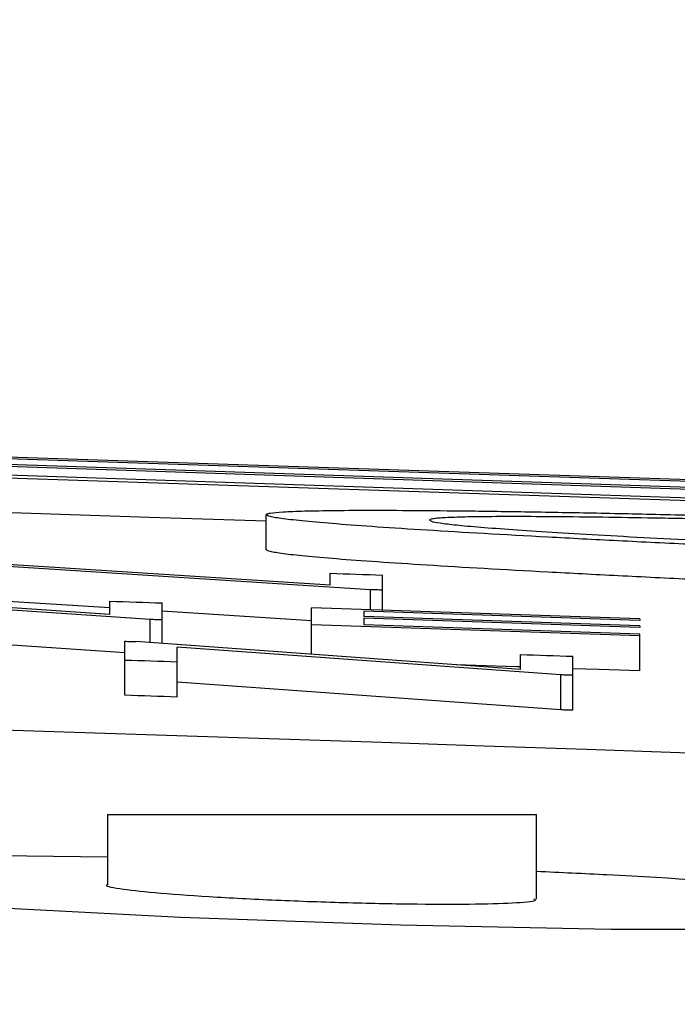
# Model space of a CAD drawing. Units: inches. Extents: x 1085 to 1602, y 721 to 898.
# Drawn here: x 1175 to 1175, y 828 to 829 of the extents above; entities that cross this region are included whole.
import ezdxf

# ---------------------------------------------------------------- set-up
doc = ezdxf.new("R2010")
doc.units = ezdxf.units.IN
doc.header["$MEASUREMENT"] = 0
doc.styles.get("Standard").update_dxf_attribs({"font": 'arial.ttf'})
doc.dimstyles.get("Standard").update_dxf_attribs({"dimtxt": 0.18, "dimasz": 0.18, "dimexe": 0.18, "dimexo": 0.0625, "dimgap": 0.09, "dimtad": 0, "dimtih": 1, "dimtoh": 1, "dimdec": 4, "dimzin": 0, "dimdsep": 46, "dimtxsty": 'Standard', "dimcen": 0.09, "dimadec": 0, "dimazin": 0, "dimtfac": 1, "dimtdec": 4, "dimtofl": 0, "dimtmove": 0, "dimatfit": 3, "dimfxl": 0, "dimtolj": 1, "dimtzin": 0, "dimarcsym": 0})

# ---------------------------------------------------------------- blocks, each defined once
blk = doc.blocks.new('lidd')
at = {"color": 116, "linetype": 'Continuous', "lineweight": 25}
for p, q in [((7.65795, 2.14172), (7.07034, 2.16124)), ((7.65795, 2.14073), (7.16382, 2.15725)), ((7.65795, 2.13744), (7.16382, 2.15396)), ((7.65795, 2.13624), (7.16382, 2.15276)), ((7.65795, 2.12983), (7.07034, 2.14935)), ((7.65795, 2.13127), (7.16382, 2.1478)), ((7.35746, 2.10373), (7.35746, 2.12374)), ((7.39406, 2.08348), (7.17384, 2.09746)), ((7.41716, 2.08083), (7.19748, 2.09489)), ((7.39406, 2.08348), (7.39406, 2.09023)), ((7.42397, 2.0691), (7.42397, 2.08923)), ((7.26799, 2.06663), (7.04777, 2.08139)), ((7.41716, 2.06933), (7.41716, 2.08083)), ((7.29109, 2.06375), (7.07141, 2.07858)), ((7.26799, 2.07042), (7.19748, 2.07487)), ((7.26799, 2.06663), (7.26799, 2.07427)), ((7.2979, 2.05004), (7.2979, 2.07329)), ((7.38337, 2.06301), (7.2979, 2.06851)), ((7.38337, 2.04392), (7.38337, 2.07046)), ((7.57141, 2.06411), (7.38337, 2.07046)), ((7.57141, 2.06314), (7.41329, 2.06848)), ((7.41329, 2.06848), (7.41329, 2.06552)), ((7.29109, 2.05052), (7.29109, 2.06375)), ((7.57141, 2.06017), (7.41329, 2.06552)), ((7.57141, 2.05917), (7.41329, 2.06452)), ((7.41329, 2.06452), (7.41329, 2.06072)), ((7.57141, 2.06411), (7.57141, 2.06314)), ((7.57141, 2.05435), (7.38337, 2.0607)), ((7.57141, 2.05537), (7.41329, 2.06072)), ((7.57141, 2.06017), (7.57141, 2.05917)), ((7.27653, 2.02039), (7.27653, 2.05131)), ((7.50303, 2.03522), (7.28281, 2.05111)), ((7.57141, 2.03433), (7.57141, 2.05537)), ((7.27653, 2.04473), (7.20156, 2.04984)), ((7.52613, 2.03207), (7.30645, 2.04803)), ((7.30645, 2.01941), (7.30645, 2.04803)), ((7.50303, 2.03522), (7.50303, 2.04376)), ((7.53295, 2.01182), (7.53295, 2.04274)), ((7.52613, 2.01205), (7.52613, 2.03207)), ((7.52613, 2.01205), (7.30645, 2.02801)), ((7.26653, 1.9522), (7.26653, 1.91196)), ((7.26653, 1.9522), (7.51215, 1.9522)), ((7.51215, 1.90381), (7.51215, 1.9522))]:
    blk.add_line(p, q, dxfattribs=at)
at = {"color": 116, "linetype": 'Continuous', "lineweight": 25, "flags": 128}
for points in [[(7.35746, 2.11999), (7.2907, 2.1222), (7.21724, 2.1246), (7.18385, 2.12569)], [(7.39406, 2.09023), (7.3978, 2.0901), (7.40153, 2.08998), (7.40527, 2.08985), (7.40901, 2.08973), (7.41275, 2.0896), (7.41649, 2.08948), (7.42023, 2.08935), (7.42397, 2.08923)], [(7.42397, 2.0806), (7.42312, 2.08063), (7.42227, 2.08066), (7.42142, 2.08068), (7.42057, 2.08071), (7.41971, 2.08074), (7.41886, 2.08077), (7.41801, 2.0808), (7.41716, 2.08083)], [(7.26799, 2.07427), (7.27173, 2.07415), (7.27547, 2.07403), (7.27921, 2.07391), (7.28295, 2.07378), (7.28668, 2.07366), (7.29042, 2.07354), (7.29416, 2.07341), (7.2979, 2.07329)], [(7.2979, 2.06353), (7.29705, 2.06356), (7.2962, 2.06358), (7.29535, 2.06361), (7.2945, 2.06364), (7.29365, 2.06367), (7.29279, 2.0637), (7.29194, 2.06372), (7.29109, 2.06375)], [(7.27653, 2.05131), (7.27732, 2.05129), (7.2781, 2.05126), (7.27889, 2.05124), (7.27967, 2.05121), (7.28046, 2.05119), (7.28124, 2.05116), (7.28203, 2.05113), (7.28281, 2.05111)], [(7.30645, 2.03943), (7.30271, 2.03955), (7.29897, 2.03968), (7.29523, 2.0398), (7.29149, 2.03992), (7.28775, 2.04004), (7.28401, 2.04017), (7.28027, 2.04029), (7.27653, 2.04041)], [(7.50303, 2.04376), (7.50677, 2.04363), (7.51051, 2.04351), (7.51425, 2.04338), (7.51799, 2.04325), (7.52173, 2.04313), (7.52547, 2.043), (7.52921, 2.04287), (7.53295, 2.04274)], [(7.50303, 2.03666), (7.50089, 2.03673), (7.47739, 2.03752), (7.46662, 2.03789)], [(7.57141, 2.03433), (7.5479, 2.03513), (7.53295, 2.03564)], [(7.53295, 2.03184), (7.53209, 2.03187), (7.53124, 2.0319), (7.53039, 2.03193), (7.52954, 2.03196), (7.52869, 2.03199), (7.52784, 2.03202), (7.52699, 2.03205), (7.52613, 2.03207)], [(7.30645, 2.01941), (7.30271, 2.01953), (7.29897, 2.01965), (7.29523, 2.01978), (7.29149, 2.0199), (7.28775, 2.02002), (7.28401, 2.02015), (7.28027, 2.02027), (7.27653, 2.02039)], [(7.53295, 2.01182), (7.53209, 2.01185), (7.53124, 2.01188), (7.53039, 2.01191), (7.52954, 2.01194), (7.52869, 2.01197), (7.52784, 2.01199), (7.52699, 2.01202), (7.52613, 2.01205)], [(7.26653, 1.92772), (7.1893, 1.92882), (7.09569, 1.92809), (7.03512, 1.92505), (7.01434, 1.92005), (7.03575, 1.91364), (7.09708, 1.90654), (7.1915, 1.89955), (7.30832, 1.89346), (7.43425, 1.88897), (7.55497, 1.88659), (7.6569, 1.88658), (7.7287, 1.88892), (7.76236, 1.89336), (7.75409, 1.8994), (7.7047, 1.90637), (7.65516, 1.91086), (7.65516, 1.91086)]]:
    blk.add_lwpolyline(points, dxfattribs=at)
at = {"color": 116, "linetype": 'Continuous', "lineweight": 25}
blk.add_arc((0.0479, -218.06503), 220.18194, 87.5922549, 89.5446099, dxfattribs=at)
for points, knots in [([(7.35746, 2.12374), (7.35758, 2.1239), (7.3577, 2.12406), (7.35836, 2.12437), (7.35896, 2.12451), (7.36152, 2.12491), (7.36397, 2.12515), (7.37042, 2.12556), (7.37454, 2.12573), (7.38459, 2.12601), (7.39039, 2.12612), (7.40367, 2.12626), (7.41122, 2.12628), (7.42752, 2.12628), (7.43634, 2.12625), (7.45557, 2.12612), (7.46599, 2.12601), (7.48256, 2.12581), (7.48831, 2.12573), (7.50018, 2.12556), (7.50631, 2.12546), (7.52506, 2.12514), (7.53804, 2.1249), (7.56527, 2.12435), (7.57943, 2.12405), (7.60895, 2.12336), (7.62441, 2.12298), (7.65601, 2.12217), (7.67213, 2.12174), (7.72143, 2.12037), (7.75545, 2.11935), (7.80853, 2.11765), (7.82642, 2.11706), (7.85329, 2.11615), (7.86227, 2.11584), (7.88028, 2.11522), (7.8893, 2.1149), (7.89833, 2.11458)], [0, 0, 0, 0, 0.03125, 0.03125, 0.0625, 0.0625, 0.125, 0.125, 0.1875, 0.1875, 0.25, 0.25, 0.3125, 0.3125, 0.375, 0.375, 0.4375, 0.4375, 0.46875, 0.46875, 0.5, 0.5, 0.5625, 0.5625, 0.625, 0.625, 0.6875, 0.6875, 0.75, 0.75, 0.875, 0.875, 0.9375, 0.9375, 0.96875, 0.96875, 1, 1, 1, 1]), ([(7.90668, 2.09417), (7.88869, 2.09482), (7.8707, 2.09547), (7.83503, 2.0968), (7.81737, 2.09747), (7.7823, 2.09884), (7.76488, 2.09953), (7.73037, 2.10094), (7.71315, 2.10166), (7.66303, 2.10381), (7.63159, 2.10524), (7.5872, 2.10737), (7.57288, 2.10808), (7.5451, 2.10949), (7.53163, 2.11019), (7.49322, 2.11226), (7.47001, 2.11358), (7.43944, 2.11549), (7.42988, 2.11611), (7.41259, 2.11731), (7.40486, 2.11788), (7.39106, 2.11898), (7.38498, 2.1195), (7.3748, 2.12049), (7.37069, 2.12096), (7.36397, 2.12185), (7.36137, 2.12227), (7.35836, 2.12304), (7.35791, 2.12339), (7.35746, 2.12374)], [0, 0, 0, 0, 0.0625, 0.0625, 0.125, 0.125, 0.1875, 0.1875, 0.25, 0.25, 0.375, 0.375, 0.4375, 0.4375, 0.5, 0.5, 0.625, 0.625, 0.6875, 0.6875, 0.75, 0.75, 0.8125, 0.8125, 0.875, 0.875, 0.9375, 0.9375, 1, 1, 1, 1]), ([(7.90292, 2.11269), (7.89553, 2.11295), (7.88814, 2.11321), (7.87342, 2.11373), (7.86611, 2.11398), (7.84427, 2.11472), (7.82982, 2.1152), (7.80115, 2.11612), (7.78695, 2.11656), (7.75879, 2.11741), (7.74475, 2.11782), (7.70381, 2.11897), (7.67791, 2.11965), (7.64091, 2.12053), (7.62883, 2.12081), (7.60556, 2.1213), (7.59433, 2.12152), (7.56252, 2.1221), (7.54354, 2.12236), (7.51859, 2.12259), (7.51086, 2.12263), (7.49669, 2.12266), (7.49017, 2.12265), (7.4787, 2.12256), (7.47384, 2.12248), (7.46554, 2.12226), (7.46185, 2.12213), (7.45766, 2.12188), (7.4565, 2.12178), (7.45449, 2.12158), (7.45359, 2.12148), (7.45216, 2.12126), (7.45165, 2.12114), (7.45111, 2.12089), (7.45103, 2.12076), (7.45095, 2.12062)], [0, 0, 0, 0, 0.03125, 0.03125, 0.0625, 0.0625, 0.125, 0.125, 0.1875, 0.1875, 0.25, 0.25, 0.375, 0.375, 0.4375, 0.4375, 0.5, 0.5, 0.625, 0.625, 0.6875, 0.6875, 0.75, 0.75, 0.8125, 0.8125, 0.875, 0.875, 0.90625, 0.90625, 0.9375, 0.9375, 0.96875, 0.96875, 1, 1, 1, 1]), ([(7.45095, 2.12062), (7.45132, 2.12034), (7.45169, 2.12006), (7.45415, 2.11944), (7.45626, 2.1191), (7.46176, 2.11838), (7.46514, 2.118), (7.47362, 2.11718), (7.47875, 2.11675), (7.4961, 2.11539), (7.51037, 2.11442), (7.54425, 2.11235), (7.56396, 2.11124), (7.60632, 2.109), (7.6291, 2.10786), (7.66613, 2.1061), (7.67885, 2.10551), (7.7047, 2.10434), (7.71786, 2.10376), (7.7448, 2.10261), (7.75857, 2.10204), (7.78663, 2.1009), (7.80096, 2.10033), (7.82987, 2.0992), (7.84438, 2.09865), (7.87357, 2.09757), (7.88825, 2.09704), (7.90292, 2.09651)], [0, 0, 0, 0, 0.0625, 0.0625, 0.125, 0.125, 0.1875, 0.1875, 0.25, 0.25, 0.375, 0.375, 0.5, 0.5, 0.625, 0.625, 0.6875, 0.6875, 0.75, 0.75, 0.8125, 0.8125, 0.875, 0.875, 0.9375, 0.9375, 1, 1, 1, 1]), ([(7.90668, 2.07415), (7.88869, 2.07481), (7.8707, 2.07546), (7.83503, 2.07678), (7.81737, 2.07745), (7.7823, 2.07882), (7.76488, 2.07951), (7.73037, 2.08092), (7.71315, 2.08164), (7.66303, 2.0838), (7.63159, 2.08522), (7.5872, 2.08735), (7.57288, 2.08806), (7.5451, 2.08947), (7.53163, 2.09018), (7.49322, 2.09224), (7.47001, 2.09357), (7.43944, 2.09547), (7.42988, 2.0961), (7.41259, 2.09729), (7.40486, 2.09787), (7.39106, 2.09896), (7.38498, 2.09949), (7.3748, 2.10048), (7.37069, 2.10094), (7.36397, 2.10184), (7.36137, 2.10226), (7.35836, 2.10303), (7.35791, 2.10338), (7.35746, 2.10373)], [0, 0, 0, 0, 0.0625, 0.0625, 0.125, 0.125, 0.1875, 0.1875, 0.25, 0.25, 0.375, 0.375, 0.4375, 0.4375, 0.5, 0.5, 0.625, 0.625, 0.6875, 0.6875, 0.75, 0.75, 0.8125, 0.8125, 0.875, 0.875, 0.9375, 0.9375, 1, 1, 1, 1]), ([(7.65516, 1.91086), (7.62325, 1.91326), (7.58072, 1.91646), (7.52586, 1.91891), (7.51215, 1.91952)], [0, 0, 0, 0, 0.750064, 1, 1, 1, 1]), ([(7.26665, 1.91196), (7.26661, 1.91195), (7.26431, 1.91139), (7.27251, 1.90982), (7.29178, 1.9075), (7.32373, 1.90516), (7.36267, 1.90313), (7.40474, 1.90164), (7.44493, 1.90086), (7.4791, 1.90085), (7.50214, 1.90167), (7.51295, 1.90273), (7.51112, 1.90361), (7.5107, 1.90381)], [0, 0, 0, 0, 0.001809, 0.1092, 0.216752, 0.324398, 0.43203, 0.539544, 0.646891, 0.754093, 0.861236, 0.968433, 1, 1, 1, 1])]:
    blk.add_open_spline(points, degree=3, knots=knots, dxfattribs=at)
blk = doc.blocks.new('*D13')
at = {"color": 0, "lineweight": -2}
for p, q in [((1155.6638, 824.20216), (1155.6638, 838.22287)), ((1179.43264, 824.20216), (1179.43264, 838.22287)), ((1153.1638, 835.72287), (1150.6638, 835.72287)), ((1181.93264, 835.72287), (1184.43264, 835.72287))]:
    blk.add_line(p, q, dxfattribs=at)
at = {"color": 0}
for points in [[(1153.1638, 836.13954), (1153.1638, 835.3062), (1155.6638, 835.72287)], [(1181.93264, 836.13954), (1181.93264, 835.3062), (1179.43264, 835.72287)]]:
    blk.add_solid(points, dxfattribs=at)
at = {"layer": 'Defpoints', "color": 0}
for p in [(1179.43264, 835.72287), (1155.6638, 821.70216), (1179.43264, 821.70216)]:
    blk.add_point(p, dxfattribs=at)
at = {"color": 0, "insert": (1168.83775, 835.72287), "char_height": 2.5, "attachment_point": 5}
blk.add_mtext('\\A1;24" ACCESS ', dxfattribs=at)

msp = doc.modelspace()

# ---------------------------------------------------------------- block references
at = {"color": 4}
msp.add_blockref('lidd', (1167.34891, 826.60488), dxfattribs=at)

# ---------------------------------------------------------------- dimensions: what is measured, and where the dimension line sits
dim = msp.add_linear_dim(base=(1179.43264, 835.72287), p1=(1155.6638, 821.70216), p2=(1179.43264, 821.70216), text='24" ACCESS ', dimstyle='Standard', override={"dimtxt": 2.5, "dimasz": 2.5, "dimexe": 2.5, "dimexo": 2.5, "dimgap": 2.5})
dim.commit()
dim.dimension.update_dxf_attribs({"geometry": '*D13', "text_midpoint": (1168.83775, 835.72287), "dimtype": 160})

doc.saveas('drawing.dxf')
